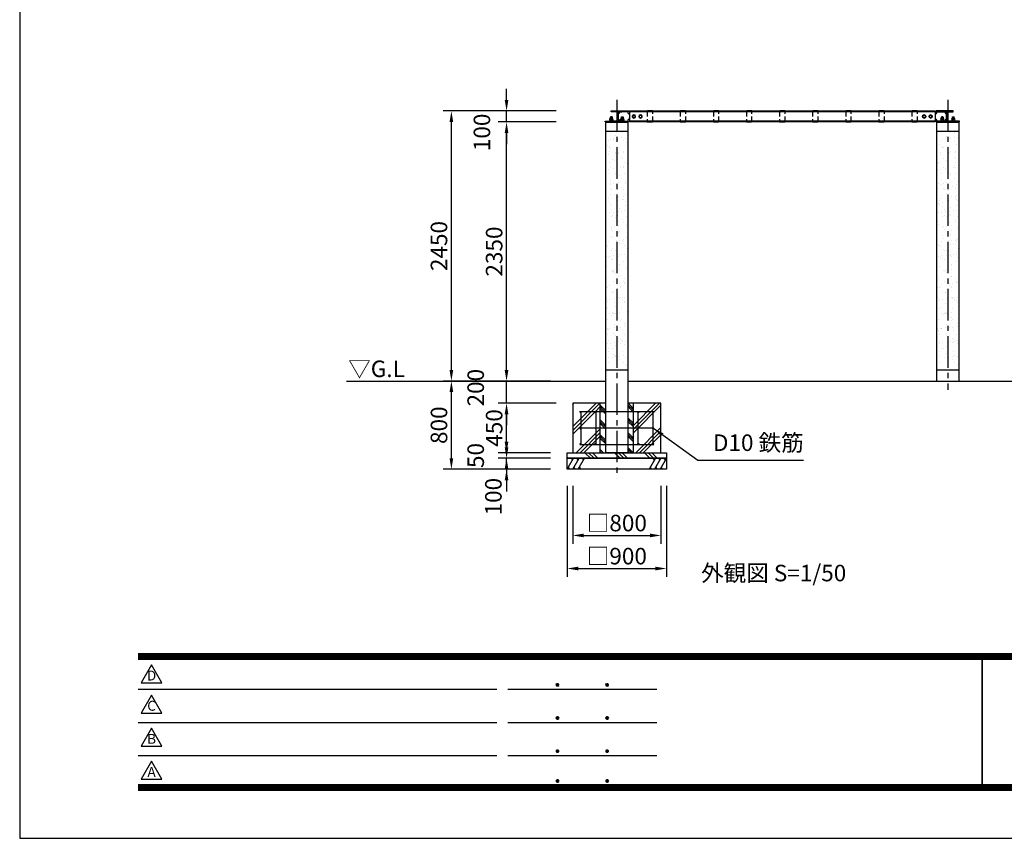
# Model space of a CAD drawing. Extents: x 0 to 21000, y 0 to 14850.
# Drawn here: x 0 to 8926, y 0 to 7425 of the extents above; entities that cross this region are included whole.
import ezdxf
from ezdxf.enums import TextEntityAlignment as Align

# ---------------------------------------------------------------- set-up
doc = ezdxf.new("R2010")
doc.units = 0
doc.header["$LTSCALE"] = 15
doc.linetypes.add('CENTER2', pattern=[28.575, 19.05, -3.175, 3.175, -3.175])
doc.linetypes.add('HIDDEN2', pattern=[4.7625, 3.175, -1.5875])
doc.layers.get('0').update_dxf_attribs({"linetype": 'CONTINUOUS'})
doc.layers.get('DEFPOINTS').update_dxf_attribs({"linetype": 'CONTINUOUS'})
for name, color, linetype in [('P001', 131, 'CONTINUOUS'), ('P004', 41, 'CONTINUOUS'), ('P019', 71, 'CONTINUOUS'), ('P020', 121, 'CONTINUOUS'), ('P901', 135, 'CONTINUOUS'), ('P904', 45, 'CONTINUOUS'), ('P918', 25, 'CONTINUOUS'), ('P919', 75, 'CONTINUOUS'), ('P_1CENTER', 2, 'CONTINUOUS'), ('P_2DIM', 6, 'CONTINUOUS'), ('P_3TEXT', 60, 'CONTINUOUS'), ('P_5DRAWFRAME', 104, 'CONTINUOUS'), ('P_7THICK', 7, 'CONTINUOUS')]:
    doc.layers.add(name, color=color, linetype=linetype)
doc.styles.add('BIGFONT', font='simplex.shx', dxfattribs={"bigfont": 'bigfont.shx'})
doc.dimstyles.new('DIMBIGFONT$0', dxfattribs={"dimscale": 50, "dimtxt": 3, "dimasz": 2, "dimexe": 1.5, "dimexo": 3, "dimgap": 0.75, "dimtad": 1, "dimdec": 1, "dimdsep": 46, "dimtxsty": 'BIGFONT', "dimsah": 1, "dimcen": 0, "dimclrt": 230, "dimadec": 1, "dimazin": 2, "dimtfac": 0.6, "dimtdec": 1, "dimtofl": 0, "dimtmove": 2, "dimatfit": 3, "dimfxl": 0, "dimtvp": 1, "dimtolj": 1, "dimarcsym": 0})
doc.dimstyles.new('DIMBIGFONT$7', dxfattribs={"dimscale": 50, "dimtxt": 3, "dimasz": 2, "dimexe": 1.5, "dimexo": 3, "dimgap": 0.75, "dimtad": 1, "dimdec": 1, "dimdsep": 46, "dimtxsty": 'BIGFONT', "dimsah": 1, "dimcen": 0, "dimclrt": 230, "dimadec": 1, "dimazin": 2, "dimtfac": 0.6, "dimtdec": 1, "dimtofl": 0, "dimtmove": 0, "dimatfit": 3, "dimfxl": 0, "dimtvp": 1, "dimtolj": 1, "dimarcsym": 0})
pattern_1 = [(37.5, (-21000, -26730), (-3.20006, 97.88265), [0, -77.216, 0, -86.36, 0, -82.55]), (7.5, (-21000, -26730), (89.90466, 143.36502), [0, -41.656, 0, -69.596, 0, -26.67]), (327.5, (-21062.48, -26730), (158.19847, 0.28744), [0, -25.4, 0, -91.44, 0, -119.38]), (317.5, (-21062.48, -26730), (152.7113, 44.58586), [0, -12.7, 0, -59.944, 0, -68.58])]

# ---------------------------------------------------------------- blocks, each defined once
blk = doc.blocks.new('DFP3')
at = {"color": 0}
for p, q in [((21.5, 33.5), (408, 33.5)), ((21.5, 33.45), (408, 33.45)), ((21.5, 33.4), (408, 33.4)), ((21.5, 33.35), (408, 33.35)), ((21.5, 33.3), (408, 33.3)), ((21.5, 33.25), (408, 33.25)), ((21.5, 33.2), (408, 33.2)), ((21.5, 33.15), (408, 33.15)), ((21.5, 33.1), (408, 33.1)), ((21.5, 33.05), (408, 33.05)), ((21.5, 33), (408, 33)), ((21.5, 32.95), (408, 32.95)), ((21.5, 32.9), (408, 32.9)), ((21.5, 32.85), (408, 32.85)), ((21.5, 32.8), (408, 32.8)), ((21.5, 32.75), (408, 32.75)), ((21.5, 32.7), (408, 32.7)), ((21.5, 32.65), (408, 32.65)), ((21.5, 32.6), (408, 32.6)), ((21.5, 32.55), (408, 32.55)), ((21.5, 32.5), (408, 32.5)), ((174.47, 33), (174.47, 9)), ((174.53, 33), (174.53, 9)), ((21.5, 27.03), (86.5, 27.03)), ((88.5, 27.03), (115.5, 27.03)), ((97.25, 27.82), (97.5, 28.07)), ((97.25, 27.82), (97.5, 27.57)), ((97.26, 27.76), (97.56, 28.07)), ((97.26, 27.89), (97.56, 27.58)), ((97.27, 27.91), (97.41, 28.06)), ((97.27, 27.74), (97.41, 27.59)), ((97.28, 27.71), (97.61, 28.05)), ((97.28, 27.94), (97.61, 27.6)), ((97.31, 27.67), (97.66, 28.02)), ((97.31, 27.98), (97.66, 27.63)), ((97.34, 28.02), (97.69, 27.67)), ((97.34, 27.63), (97.69, 27.98)), ((97.38, 28.05), (97.72, 27.71)), ((97.38, 27.6), (97.72, 27.94)), ((97.43, 28.07), (97.74, 27.76)), ((97.43, 27.58), (97.74, 27.89)), ((97.5, 28.07), (97.75, 27.82)), ((97.5, 27.57), (97.75, 27.83)), ((97.58, 28.06), (97.74, 27.9)), ((97.58, 27.59), (97.74, 27.75)), ((106.25, 27.82), (106.5, 28.07)), ((106.25, 27.82), (106.5, 27.57)), ((106.26, 27.76), (106.56, 28.07)), ((106.26, 27.89), (106.56, 27.58)), ((106.27, 27.91), (106.41, 28.06)), ((106.27, 27.74), (106.41, 27.59)), ((106.28, 27.71), (106.61, 28.05)), ((106.28, 27.94), (106.61, 27.6)), ((106.31, 27.67), (106.66, 28.02)), ((106.31, 27.98), (106.66, 27.63)), ((106.34, 28.02), (106.69, 27.67)), ((106.34, 27.63), (106.69, 27.98)), ((106.38, 28.05), (106.72, 27.71)), ((106.38, 27.6), (106.72, 27.94)), ((106.43, 28.07), (106.74, 27.76)), ((106.43, 27.58), (106.74, 27.89)), ((106.5, 28.07), (106.75, 27.82)), ((106.5, 27.57), (106.75, 27.83)), ((106.58, 28.06), (106.74, 27.9)), ((106.58, 27.59), (106.74, 27.75)), ((97.25, 21.82), (97.5, 22.07)), ((97.25, 21.82), (97.5, 21.57)), ((97.26, 21.76), (97.56, 22.07)), ((97.26, 21.89), (97.56, 21.58)), ((97.27, 21.91), (97.41, 22.06)), ((97.27, 21.74), (97.41, 21.59)), ((97.28, 21.71), (97.61, 22.05)), ((97.28, 21.94), (97.61, 21.6)), ((97.31, 21.67), (97.66, 22.02)), ((97.31, 21.98), (97.66, 21.63)), ((97.34, 22.02), (97.69, 21.67)), ((97.34, 21.63), (97.69, 21.98)), ((97.38, 22.05), (97.72, 21.71)), ((97.38, 21.6), (97.72, 21.94)), ((97.43, 22.07), (97.74, 21.76)), ((97.43, 21.58), (97.74, 21.89)), ((97.5, 22.07), (97.75, 21.82)), ((97.5, 21.57), (97.75, 21.83)), ((97.58, 22.06), (97.74, 21.9)), ((97.58, 21.59), (97.74, 21.75)), ((106.25, 21.82), (106.5, 22.07)), ((106.25, 21.82), (106.5, 21.57)), ((106.26, 21.76), (106.56, 22.07)), ((106.26, 21.89), (106.56, 21.58)), ((106.27, 21.91), (106.41, 22.06)), ((106.27, 21.74), (106.41, 21.59)), ((106.28, 21.71), (106.61, 22.05)), ((106.28, 21.94), (106.61, 21.6)), ((106.31, 21.67), (106.66, 22.02)), ((106.31, 21.98), (106.66, 21.63)), ((106.34, 22.02), (106.69, 21.67)), ((106.34, 21.63), (106.69, 21.98)), ((106.38, 22.05), (106.72, 21.71)), ((106.38, 21.6), (106.72, 21.94)), ((106.43, 22.07), (106.74, 21.76)), ((106.43, 21.58), (106.74, 21.89)), ((106.5, 22.07), (106.75, 21.82)), ((106.5, 21.57), (106.75, 21.83)), ((106.58, 22.06), (106.74, 21.9)), ((106.58, 21.59), (106.74, 21.75)), ((21.5, 21.03), (86.5, 21.03)), ((88.5, 21.03), (115.5, 21.03)), ((97.25, 15.82), (97.5, 16.07)), ((97.5, 16.07), (97.75, 15.82)), ((106.25, 15.82), (106.5, 16.07)), ((106.5, 16.07), (106.75, 15.82)), ((21.5, 15.03), (86.5, 15.03)), ((88.5, 15.03), (115.5, 15.03)), ((97.25, 15.82), (97.5, 15.57)), ((97.26, 15.76), (97.56, 16.07)), ((97.26, 15.89), (97.56, 15.58)), ((97.27, 15.91), (97.41, 16.06)), ((97.27, 15.74), (97.41, 15.59)), ((97.28, 15.71), (97.61, 16.05)), ((97.28, 15.94), (97.61, 15.6)), ((97.31, 15.67), (97.66, 16.02)), ((97.31, 15.98), (97.66, 15.63)), ((97.34, 16.02), (97.69, 15.67)), ((97.34, 15.63), (97.69, 15.98)), ((97.38, 16.05), (97.72, 15.71)), ((97.38, 15.6), (97.72, 15.94)), ((97.43, 16.07), (97.74, 15.76)), ((97.43, 15.58), (97.74, 15.89)), ((97.5, 15.57), (97.75, 15.83)), ((97.58, 16.06), (97.74, 15.9)), ((97.58, 15.59), (97.74, 15.75)), ((106.25, 15.82), (106.5, 15.57)), ((106.26, 15.76), (106.56, 16.07)), ((106.26, 15.89), (106.56, 15.58)), ((106.27, 15.91), (106.41, 16.06)), ((106.27, 15.74), (106.41, 15.59)), ((106.28, 15.71), (106.61, 16.05)), ((106.28, 15.94), (106.61, 15.6)), ((106.31, 15.67), (106.66, 16.02)), ((106.31, 15.98), (106.66, 15.63)), ((106.34, 16.02), (106.69, 15.67)), ((106.34, 15.63), (106.69, 15.98)), ((106.38, 16.05), (106.72, 15.71)), ((106.38, 15.6), (106.72, 15.94)), ((106.43, 16.07), (106.74, 15.76)), ((106.43, 15.58), (106.74, 15.89)), ((106.5, 15.57), (106.75, 15.83)), ((106.58, 16.06), (106.74, 15.9)), ((106.58, 15.59), (106.74, 15.75)), ((21.5, 9.75), (408, 9.75)), ((21.5, 9.7), (408, 9.7)), ((21.5, 9.65), (408, 9.65)), ((21.5, 9.6), (408, 9.6)), ((21.5, 9.55), (408, 9.55)), ((21.5, 9.5), (408, 9.5)), ((21.5, 9.45), (408, 9.45)), ((21.5, 9.4), (408, 9.4)), ((21.5, 9.35), (408, 9.35)), ((21.5, 9.3), (408, 9.3)), ((21.5, 9.25), (408, 9.25)), ((21.5, 9.2), (408, 9.2)), ((21.5, 9.15), (408, 9.15)), ((21.5, 9.1), (408, 9.1)), ((21.5, 9.05), (408, 9.05)), ((21.5, 9), (408, 9)), ((21.5, 8.95), (408, 8.95)), ((97.25, 10.4), (97.5, 10.65)), ((97.25, 10.4), (97.5, 10.15)), ((97.26, 10.34), (97.56, 10.64)), ((97.26, 10.46), (97.56, 10.16)), ((97.27, 10.49), (97.41, 10.63)), ((97.27, 10.31), (97.41, 10.17)), ((97.28, 10.29), (97.61, 10.62)), ((97.28, 10.51), (97.61, 10.18)), ((97.31, 10.24), (97.66, 10.59)), ((97.31, 10.56), (97.66, 10.21)), ((97.34, 10.59), (97.69, 10.24)), ((97.34, 10.21), (97.69, 10.56)), ((97.38, 10.62), (97.72, 10.28)), ((97.38, 10.18), (97.72, 10.52)), ((97.43, 10.64), (97.74, 10.33)), ((97.43, 10.16), (97.74, 10.47)), ((97.5, 10.65), (97.75, 10.4)), ((97.5, 10.15), (97.75, 10.4)), ((97.58, 10.64), (97.74, 10.48)), ((97.58, 10.16), (97.74, 10.32)), ((106.25, 10.4), (106.5, 10.65)), ((106.25, 10.4), (106.5, 10.15)), ((106.26, 10.34), (106.56, 10.64)), ((106.26, 10.46), (106.56, 10.16)), ((106.27, 10.49), (106.41, 10.63)), ((106.27, 10.31), (106.41, 10.17)), ((106.28, 10.29), (106.61, 10.62)), ((106.28, 10.51), (106.61, 10.18)), ((106.31, 10.24), (106.66, 10.59)), ((106.31, 10.56), (106.66, 10.21)), ((106.34, 10.59), (106.69, 10.24)), ((106.34, 10.21), (106.69, 10.56)), ((106.38, 10.62), (106.72, 10.28)), ((106.38, 10.18), (106.72, 10.52)), ((106.43, 10.64), (106.74, 10.33)), ((106.43, 10.16), (106.74, 10.47)), ((106.5, 10.65), (106.75, 10.4)), ((106.5, 10.15), (106.75, 10.4)), ((106.58, 10.64), (106.74, 10.48)), ((106.58, 10.16), (106.74, 10.32)), ((21.5, 8.9), (408, 8.9)), ((21.5, 8.85), (408, 8.85)), ((21.5, 8.8), (408, 8.8)), ((21.5, 8.75), (408, 8.75))]:
    blk.add_line(p, q, dxfattribs=at)
for points in [[(23.91, 31.45), (22.04, 28.21), (25.79, 28.21)], [(23.91, 25.97), (22.04, 22.73), (25.79, 22.73)], [(23.91, 19.97), (22.04, 16.73), (25.79, 16.73)], [(23.91, 13.97), (22.04, 10.73), (25.79, 10.73)]]:
    blk.add_lwpolyline(points, close=True)
at = {"layer": 'DEFPOINTS', "color": 0}
for p, q in [((0, 297), (0, 0)), ((0, 0), (420, 0))]:
    blk.add_line(p, q, dxfattribs=at)
at = {"style": 'BIGFONT'}
for s, p in [('D', (23.91, 29.29)), ('C', (23.91, 23.81)), ('B', (23.91, 17.81)), ('A', (23.91, 11.81))]:
    blk.add_text(s, height=1.8, dxfattribs=at).set_placement(p, align=Align.MIDDLE)
at = {"color": 83, "style": 'BIGFONT'}
for tag, height, p in [('PROJECT1', 4, (283.38, 25.6)), ('DATE', 3, (344.68, 25.84)), ('SCALE', 3, (379.68, 25.84)), ('PROJECT2', 4, (284.2, 17.84)), ('PROJECT3', 4, (284.2, 10.57)), ('DWGNO', 3, (358.68, 10.57))]:
    blk.add_attdef(tag, text='', height=height, dxfattribs=at).set_placement(p, align=Align.BOTTOM_CENTER)
at = {"color": 83, "ltscale": 0.5, "style": 'BIGFONT', "flags": 8}
for tag, p in [('REV04', (26.47, 27.61)), ('REV03', (26.47, 21.7)), ('REV02', (26.47, 15.58)), ('REV01', (26.47, 10.33))]:
    blk.add_attdef(tag, text='', height=2, dxfattribs=at).set_placement(p, align=Align.BOTTOM_LEFT)
for tag, p in [('REVD4', (80.98, 27.61)), ('R4D', (92.67, 27.61)), ('R4C', (101.8, 27.61)), ('R4A', (110.92, 27.61)), ('REVD3', (80.98, 21.7)), ('R3D', (92.67, 21.7)), ('R3C', (101.8, 21.7)), ('R3A', (110.92, 21.7)), ('REVD2', (80.98, 15.58)), ('R2D', (92.67, 15.58)), ('R2C', (101.8, 15.58)), ('R2A', (110.92, 15.58)), ('REVD1', (80.98, 10.33)), ('R1D', (92.67, 10.33)), ('R1C', (101.8, 10.33)), ('R1A', (110.92, 10.33))]:
    blk.add_attdef(tag, text='', height=2, dxfattribs=at).set_placement(p, align=Align.BOTTOM_CENTER)
blk = doc.blocks.new('*D13')
at = {"layer": 'DEFPOINTS', "color": 0}
for p in [(4413.6, 6497), (5013.6, 6497), (4913.6, 4147)]:
    blk.add_point(p, dxfattribs=at)
at = {"layer": 'P_2DIM', "color": 0, "lineweight": -2}
for p, q in [((4863.6, 6497), (4338.6, 6497)), ((4413.6, 4247), (4413.6, 6397)), ((4763.6, 4147), (4338.6, 4147))]:
    blk.add_line(p, q, dxfattribs=at)
at = {"layer": 'P_2DIM', "color": 0}
for points in [[(4396.9, 6397), (4430.3, 6397), (4413.6, 6497)], [(4396.9, 4247), (4430.3, 4247), (4413.6, 4147)]]:
    blk.add_solid(points, dxfattribs=at)
at = {"layer": 'P_2DIM', "color": 230, "insert": (4301.1, 5322), "char_height": 150, "attachment_point": 5, "rotation": 90, "style": 'BIGFONT'}
blk.add_mtext('\\A1;2350', dxfattribs=at)
blk = doc.blocks.new('*D14')
at = {"layer": 'DEFPOINTS', "color": 0}
for p in [(3913.6, 6597), (5013.6, 6597), (4913.6, 4147)]:
    blk.add_point(p, dxfattribs=at)
at = {"layer": 'P_2DIM', "color": 0, "lineweight": -2}
for p, q in [((4863.6, 6597), (3838.6, 6597)), ((3913.6, 4247), (3913.6, 6497)), ((4763.6, 4147), (3838.6, 4147))]:
    blk.add_line(p, q, dxfattribs=at)
at = {"layer": 'P_2DIM', "color": 0}
for points in [[(3896.9, 6497), (3930.3, 6497), (3913.6, 6597)], [(3896.9, 4247), (3930.3, 4247), (3913.6, 4147)]]:
    blk.add_solid(points, dxfattribs=at)
at = {"layer": 'P_2DIM', "color": 230, "insert": (3801.1, 5372), "char_height": 150, "attachment_point": 5, "rotation": 90, "style": 'BIGFONT'}
blk.add_mtext('\\A1;2450', dxfattribs=at)
blk = doc.blocks.new('*D9')
at = {"layer": 'DEFPOINTS', "color": 0}
for p in [(4413.6, 3497), (4963.6, 3497), (4963.6, 3447)]:
    blk.add_point(p, dxfattribs=at)
at = {"layer": 'P_2DIM', "color": 0, "lineweight": -2}
for p, q in [((4413.6, 3597), (4413.6, 3697)), ((4813.6, 3497), (4338.6, 3497)), ((4813.6, 3447), (4338.6, 3447)), ((4413.6, 3347), (4413.6, 3247))]:
    blk.add_line(p, q, dxfattribs=at)
at = {"layer": 'P_2DIM', "color": 0}
for points in [[(4396.9, 3597), (4430.3, 3597), (4413.6, 3497)], [(4396.9, 3347), (4430.3, 3347), (4413.6, 3447)]]:
    blk.add_solid(points, dxfattribs=at)
at = {"layer": 'P_2DIM', "color": 230, "insert": (4133.9, 3472), "char_height": 150, "attachment_point": 5, "rotation": 90, "style": 'BIGFONT'}
blk.add_mtext('\\A1;50', dxfattribs=at)
blk = doc.blocks.new('*D10')
at = {"layer": 'DEFPOINTS', "color": 0}
for p in [(4413.6, 3947), (5013.6, 3947), (4963.6, 3497)]:
    blk.add_point(p, dxfattribs=at)
at = {"layer": 'P_2DIM', "color": 0, "lineweight": -2}
for p, q in [((4863.6, 3947), (4338.6, 3947)), ((4413.6, 3597), (4413.6, 3847)), ((4813.6, 3497), (4338.6, 3497))]:
    blk.add_line(p, q, dxfattribs=at)
at = {"layer": 'P_2DIM', "color": 0}
for points in [[(4396.9, 3847), (4430.3, 3847), (4413.6, 3947)], [(4396.9, 3597), (4430.3, 3597), (4413.6, 3497)]]:
    blk.add_solid(points, dxfattribs=at)
at = {"layer": 'P_2DIM', "color": 230, "insert": (4301.1, 3722), "char_height": 150, "attachment_point": 5, "rotation": 90, "style": 'BIGFONT'}
blk.add_mtext('\\A1;450', dxfattribs=at)
blk = doc.blocks.new('*D8')
at = {"layer": 'DEFPOINTS', "color": 0}
for p in [(4413.6, 3447), (4963.6, 3447), (4963.6, 3347)]:
    blk.add_point(p, dxfattribs=at)
at = {"layer": 'P_2DIM', "color": 0, "lineweight": -2}
for p, q in [((4413.6, 3547), (4413.6, 3647)), ((4813.6, 3447), (4338.6, 3447)), ((4413.6, 3347), (4413.6, 3447)), ((4813.6, 3347), (4338.6, 3347)), ((4413.6, 3247), (4413.6, 3147))]:
    blk.add_line(p, q, dxfattribs=at)
at = {"layer": 'P_2DIM', "color": 0}
for points in [[(4396.9, 3547), (4430.3, 3547), (4413.6, 3447)], [(4396.9, 3247), (4430.3, 3247), (4413.6, 3347)]]:
    blk.add_solid(points, dxfattribs=at)
at = {"layer": 'P_2DIM', "color": 230, "insert": (4294.4, 3098.8), "char_height": 150, "attachment_point": 5, "rotation": 90, "style": 'BIGFONT'}
blk.add_mtext('\\A1;100', dxfattribs=at)
blk = doc.blocks.new('*D11')
at = {"layer": 'DEFPOINTS', "color": 0}
for p in [(4413.6, 4147), (4963.6, 4147), (5013.6, 3947)]:
    blk.add_point(p, dxfattribs=at)
at = {"layer": 'P_2DIM', "color": 0, "lineweight": -2}
for p, q in [((4413.6, 4247), (4413.6, 4347)), ((4813.6, 4147), (4338.6, 4147)), ((4413.6, 3947), (4413.6, 4147)), ((4863.6, 3947), (4338.6, 3947)), ((4413.6, 3847), (4413.6, 3747))]:
    blk.add_line(p, q, dxfattribs=at)
at = {"layer": 'P_2DIM', "color": 0}
for points in [[(4396.9, 4247), (4430.3, 4247), (4413.6, 4147)], [(4396.9, 3847), (4430.3, 3847), (4413.6, 3947)]]:
    blk.add_solid(points, dxfattribs=at)
at = {"layer": 'P_2DIM', "color": 230, "insert": (4133.9, 4087.5), "char_height": 150, "attachment_point": 5, "rotation": 90, "style": 'BIGFONT'}
blk.add_mtext('\\A1;200', dxfattribs=at)
blk = doc.blocks.new('*D12')
at = {"layer": 'DEFPOINTS', "color": 0}
for p in [(3913.6, 4147), (4913.6, 4147), (4963.6, 3347)]:
    blk.add_point(p, dxfattribs=at)
at = {"layer": 'P_2DIM', "color": 0, "lineweight": -2}
for p, q in [((4763.6, 4147), (3838.6, 4147)), ((3913.6, 3447), (3913.6, 4047)), ((4813.6, 3347), (3838.6, 3347))]:
    blk.add_line(p, q, dxfattribs=at)
at = {"layer": 'P_2DIM', "color": 0}
for points in [[(3896.9, 4047), (3930.3, 4047), (3913.6, 4147)], [(3896.9, 3447), (3930.3, 3447), (3913.6, 3347)]]:
    blk.add_solid(points, dxfattribs=at)
at = {"layer": 'P_2DIM', "color": 230, "insert": (3801.1, 3747), "char_height": 150, "attachment_point": 5, "rotation": 90, "style": 'BIGFONT'}
blk.add_mtext('\\A1;800', dxfattribs=at)
blk = doc.blocks.new('*D6')
at = {"layer": 'DEFPOINTS', "color": 0}
for p in [(5013.6, 3347), (5813.6, 3347), (5813.6, 2747)]:
    blk.add_point(p, dxfattribs=at)
at = {"layer": 'P_2DIM', "color": 0, "lineweight": -2}
for p, q in [((5013.6, 3197), (5013.6, 2672)), ((5813.6, 3197), (5813.6, 2672)), ((5113.6, 2747), (5713.6, 2747))]:
    blk.add_line(p, q, dxfattribs=at)
at = {"layer": 'P_2DIM', "color": 0}
for points in [[(5113.6, 2763.7), (5113.6, 2730.4), (5013.6, 2747)], [(5713.6, 2763.7), (5713.6, 2730.4), (5813.6, 2747)]]:
    blk.add_solid(points, dxfattribs=at)
at = {"layer": 'P_2DIM', "color": 230, "insert": (5413.6, 2859.5), "char_height": 150, "attachment_point": 5, "style": 'BIGFONT'}
blk.add_mtext('\\A1;□800', dxfattribs=at)
blk = doc.blocks.new('*D7')
at = {"layer": 'DEFPOINTS', "color": 0}
for p in [(4963.6, 3347), (5863.6, 3347), (5863.6, 2447)]:
    blk.add_point(p, dxfattribs=at)
at = {"layer": 'P_2DIM', "color": 0, "lineweight": -2}
for p, q in [((4963.6, 3197), (4963.6, 2372)), ((5863.6, 3197), (5863.6, 2372)), ((5063.6, 2447), (5763.6, 2447))]:
    blk.add_line(p, q, dxfattribs=at)
at = {"layer": 'P_2DIM', "color": 0}
for points in [[(5063.6, 2463.7), (5063.6, 2430.4), (4963.6, 2447)], [(5763.6, 2463.7), (5763.6, 2430.4), (5863.6, 2447)]]:
    blk.add_solid(points, dxfattribs=at)
at = {"layer": 'P_2DIM', "color": 230, "insert": (5413.6, 2559.5), "char_height": 150, "attachment_point": 5, "style": 'BIGFONT'}
blk.add_mtext('\\A1;□900', dxfattribs=at)
blk = doc.blocks.new('*D24')
at = {"layer": 'DEFPOINTS', "color": 0}
for p in [(4413.6, 6597), (5013.6, 6597), (5013.6, 6497)]:
    blk.add_point(p, dxfattribs=at)
at = {"layer": 'P_2DIM', "color": 0, "lineweight": -2}
for p, q in [((4413.6, 6697), (4413.6, 6797)), ((4863.6, 6597), (4338.6, 6597)), ((4413.6, 6497), (4413.6, 6597)), ((4863.6, 6497), (4338.6, 6497)), ((4413.6, 6397), (4413.6, 6297))]:
    blk.add_line(p, q, dxfattribs=at)
at = {"layer": 'P_2DIM', "color": 0}
for points in [[(4396.9, 6697), (4430.3, 6697), (4413.6, 6597)], [(4396.9, 6397), (4430.3, 6397), (4413.6, 6497)]]:
    blk.add_solid(points, dxfattribs=at)
at = {"layer": 'P_2DIM', "color": 230, "insert": (4190.5, 6402.8), "char_height": 150, "attachment_point": 5, "rotation": 90, "style": 'BIGFONT'}
blk.add_mtext('\\A1;100', dxfattribs=at)
blk = doc.blocks.new('ACADutil3021013-5289')
at = {"layer": 'P020'}
blk.add_lwpolyline([(-12, 6.9), (-12, -6.9), (0, -13.9), (12, -6.9), (12, 6.9), (0, 13.9)], close=True, dxfattribs=at)
for radius in [15, 12]:
    blk.add_circle((0, 0), radius, dxfattribs=at)
blk = doc.blocks.new('A$C4E037698')
at = {"layer": 'P904', "linetype": 'HIDDEN2'}
for p, q in [((0, 98.1), (0, 1.9)), ((47, 100), (3, 100)), ((50, 1.9), (50, 98.1)), ((3, 0), (47, 0))]:
    blk.add_line(p, q, dxfattribs=at)
at = {"layer": 'P904', "linetype": 'HIDDEN2', "extrusion": (0, 0, -1)}
for centre, major_axis in [((3, 98.1), (-3, 0)), ((47, 1.9), (3, 0))]:
    blk.add_ellipse(centre, major_axis=major_axis, ratio=0.642788, start_param=6.283185, end_param=7.853982, dxfattribs=at)
at = {"layer": 'P904', "linetype": 'HIDDEN2'}
for centre, major_axis in [((47, 98.1), (3, 0)), ((3, 1.9), (-3, 0))]:
    blk.add_ellipse(centre, major_axis=major_axis, ratio=0.642788, start_param=6.283185, end_param=7.853982, dxfattribs=at)
blk = doc.blocks.new('ACADutil5271543-5291')
at = {"layer": 'P020'}
for p, q in [((-13.9, 1.3), (-13.9, 8.7)), ((10.4, 10), (-10.4, 10)), ((10.4, 0), (-10.4, 0)), ((-6.9, 1.3), (-6.9, 8.7)), ((6.9, 1.3), (6.9, 8.7)), ((13.9, 1.3), (13.9, 8.7))]:
    blk.add_line(p, q, dxfattribs=at)
for centre, radius, start, end in [((-10.4, 4.7), 5.33, 49.44104, 130.55896), ((-10.4, 5.3), 5.33, 229.44104, 310.55896), ((0, -9.4), 19.4, 69.06503, 110.93497), ((0, 19.4), 19.4, 249.06503, 290.93497), ((10.4, 4.7), 5.33, 49.44104, 130.55896), ((10.4, 5.3), 5.33, 229.44104, 310.55896)]:
    blk.add_arc(centre, radius, start, end, dxfattribs=at)
blk = doc.blocks.new('A$C6FA7659A')
at = {"layer": 'P020'}
for p, q in [((24.2, 13), (3.5, 13)), ((6.9, 0), (6.9, 11.7)), ((20.8, 0), (20.8, 11.7))]:
    blk.add_line(p, q, dxfattribs=at)
blk.add_lwpolyline([(27.7, 11.7), (27.7, 0), (0, 0), (0, 11.7)], dxfattribs=at)
for centre, radius, start, end in [((3.5, 7.7), 5.33, 49.44104, 130.55896), ((13.9, -6.4), 19.4, 69.06503, 110.93497), ((24.2, 7.7), 5.33, 49.44104, 130.55896)]:
    blk.add_arc(centre, radius, start, end, dxfattribs=at)
blk = doc.blocks.new('A$C35E14915')
at = {"layer": 'P020'}
blk.add_lwpolyline([(0, 0), (32, 0), (32, 2.5), (0, 2.5)], close=True, dxfattribs=at)
at = {"layer": 'P001'}
blk.add_blockref('A$C6FA7659A', (2.1, 2.5), dxfattribs=at)
at = {"layer": 'P020'}
blk.add_blockref('ACADutil5271543-5291', (16, 15.5), dxfattribs=at)
blk = doc.blocks.new('A$C61849B2F')
at = {"layer": 'P001'}
for p, q in [((108, 91), (108, 9)), ((113.6, 91), (149.5, 91)), ((117, 9), (117, 91)), ((205, 91), (205, 85)), ((205, 91), (205, 85)), ((220, 100), (2990, 100)), ((220, 100), (220, 0)), ((2990, 92), (220, 92)), ((2990, 100), (2990, 0)), ((3005, 91), (3005, 85)), ((3005, 91), (3005, 85)), ((3096.4, 91), (3060.5, 91)), ((3093, 9), (3093, 91)), ((3102, 91), (3102, 9)), ((0, 9), (60.5, 9)), ((0, 0), (0, 9)), ((210, 0), (0, 0)), ((10, 0), (200, 0)), ((48.6, 46), (47, 44.4)), ((47, 34.5), (47, 44.4)), ((61.4, 46), (48.6, 46)), ((149.5, 9), (60.5, 9)), ((60.5, 9), (210, 9)), ((63, 44.4), (61.4, 46)), ((63, 44.4), (63, 34.5)), ((117, 76), (117, 24)), ((147, 44.4), (148.6, 46)), ((147, 44.4), (147, 34.5)), ((148.6, 46), (161.4, 46)), ((161.4, 46), (163, 44.4)), ((163, 34.5), (163, 44.4)), ((205, 15), (205, 9)), ((205, 15), (205, 9)), ((210, 9), (210, 0)), ((215, 75), (220, 75)), ((215, 75), (220, 75)), ((220, 25), (215, 25)), ((220, 25), (215, 25)), ((2990, 8), (220, 8)), ((2990, 0), (220, 0)), ((2995, 75), (2990, 75)), ((2995, 75), (2990, 75)), ((2990, 25), (2995, 25)), ((2990, 25), (2995, 25)), ((3149.6, 9), (3000, 9)), ((3000, 9), (3000, 0)), ((3000, 0), (3210, 0)), ((3005, 15), (3005, 9)), ((3005, 15), (3005, 9)), ((3200, 0), (3010, 0)), ((3048.6, 46), (3047, 44.4)), ((3047, 34.5), (3047, 44.4)), ((3061.4, 46), (3048.6, 46)), ((3060.5, 9), (3149.6, 9)), ((3063, 44.4), (3061.4, 46)), ((3063, 44.4), (3063, 34.5)), ((3093, 76), (3093, 24)), ((3147, 44.4), (3148.6, 46)), ((3147, 44.4), (3147, 34.5)), ((3148.6, 46), (3161.4, 46)), ((3210, 9), (3149.6, 9)), ((3161.4, 46), (3163, 44.4)), ((3163, 34.5), (3163, 44.4)), ((3210, 0), (3210, 9))]:
    blk.add_line(p, q, dxfattribs=at)
for points in [[(60.5, 91), (55, 91), (55, 100), (210, 100), (210, 91), (60.5, 91)], [(3149.6, 91), (3155, 91), (3155, 100), (3000, 100), (3000, 91), (3149.6, 91)]]:
    blk.add_lwpolyline(points, dxfattribs=at)
for centre, radius, start, end in [((117, 91), 15, 270, 0), ((3093, 91), 15, 180, 270), ((117, 9), 15, 0, 90), ((215, 85), 10, 180, 270), ((215, 85), 10, 180, 270), ((215, 15), 10, 90, 180), ((215, 15), 10, 90, 180), ((2995, 85), 10, 270, 0), ((2995, 85), 10, 270, 0), ((2995, 15), 10, 0, 90), ((2995, 15), 10, 0, 90), ((3093, 9), 15, 90, 180)]:
    blk.add_arc(centre, radius, start, end, dxfattribs=at)
at = {"layer": 'P020'}
for points in [[(39, 9), (71, 9), (71, 11.5), (39, 11.5)], [(3171, 9), (3139, 9), (3139, 11.5), (3171, 11.5)]]:
    blk.add_lwpolyline(points, close=True, dxfattribs=at)
at = {"layer": 'P901'}
for p, q in [((63, 44.4), (47, 44.4)), ((48.6, 46), (48.6, 34.5)), ((61.4, 46), (61.4, 34.5)), ((147, 44.4), (163, 44.4)), ((148.6, 46), (148.6, 34.5)), ((161.4, 46), (161.4, 34.5)), ((3063, 44.4), (3047, 44.4)), ((3048.6, 46), (3048.6, 34.5)), ((3061.4, 46), (3061.4, 34.5)), ((3147, 44.4), (3163, 44.4)), ((3148.6, 46), (3148.6, 34.5)), ((3161.4, 46), (3161.4, 34.5))]:
    blk.add_line(p, q, dxfattribs=at)
at = {"layer": 'P001'}
blk.add_blockref('A$C6FA7659A', (41.1, 11.5), dxfattribs=at)
at = {"layer": 'P001', "xscale": -1}
blk.add_blockref('A$C6FA7659A', (3168.9, 11.5), dxfattribs=at)
at = {"layer": 'P020'}
for name, p in [('ACADutil5271543-5291', (55, 24.5)), ('A$C35E14915', (139, 9)), ('ACADutil3021013-5289', (2890, 50)), ('ACADutil3021013-5289', (2950, 50))]:
    blk.add_blockref(name, p, dxfattribs=at)
at = {"layer": 'P020', "xscale": -1}
for name, p in [('ACADutil3021013-5289', (260, 50)), ('ACADutil3021013-5289', (320, 50)), ('A$C35E14915', (3071, 9)), ('ACADutil5271543-5291', (3155, 24.5))]:
    blk.add_blockref(name, p, dxfattribs=at)
at = {"layer": 'P904'}
for p in [(380, 0), (680, 0), (980, 0), (1280, 0), (1580, 0), (1880, 0), (2180, 0), (2480, 0), (2780, 0)]:
    blk.add_blockref('A$C4E037698', p, dxfattribs=at)

msp = doc.modelspace()

# ---------------------------------------------------------------- hatches: boundary and pattern name
at = {"layer": 'P904'}
h = msp.add_hatch(dxfattribs=at)
h.set_pattern_fill('AR-SAND', color=256, scale=2, style=0)
h.set_pattern_definition(pattern_1)
h.paths.add_polyline_path([(5413.59, 6415.03), (5313.59, 6415.03), (5313.59, 4247.03), (5413.59, 4247.03)])
h.paths.add_polyline_path([(5413.59, 4247.03), (5513.59, 4247.03), (5513.59, 6415.03), (5413.59, 6415.03)])
h = msp.add_hatch(dxfattribs=at)
h.set_pattern_fill('AR-SAND', color=256, scale=2, style=0)
h.set_pattern_definition(pattern_1)
h.paths.add_polyline_path([(8413.59, 6415.03), (8313.59, 6415.03), (8313.59, 4247.03), (8413.59, 4247.03)])
h.paths.add_polyline_path([(8413.59, 4247.03), (8513.59, 4247.03), (8513.59, 6415.03), (8413.59, 6415.03)])
at = {"layer": 'P919'}
h = msp.add_hatch(dxfattribs=at)
h.set_pattern_fill('PLAST', color=256, scale=30, angle=45, style=0)
h.paths.add_polyline_path([(5263.59, 3947.03), (5013.59, 3947.03), (5013.59, 3497.03), (5263.59, 3497.03), (5263.59, 3572.03), (5083.59, 3572.03, -0.4142136), (5078.59, 3577.03, -1), (5088.59, 3577.03), (5088.59, 3717.03, -1), (5078.59, 3717.03, -0.4142136), (5083.59, 3722.03), (5088.59, 3722.03), (5088.59, 3867.03, -1), (5078.59, 3867.03, -0.4142136), (5083.59, 3872.03), (5263.59, 3872.03)])
h.paths.add_polyline_path([(5223.59, 3867.03, -1), (5213.59, 3867.03, -0.4142136), (5218.59, 3872.03), (5088.59, 3872.03), (5088.59, 3722.03), (5223.59, 3722.03)], flags=17)
h.paths.add_polyline_path([(5223.59, 3722.03), (5088.59, 3722.03), (5088.59, 3572.03), (5218.59, 3572.03, -0.4142136), (5213.59, 3577.03, -1), (5223.59, 3577.03)], flags=17)
h.paths.add_polyline_path([(5263.59, 3722.03), (5223.59, 3722.03), (5223.59, 3572.03), (5263.59, 3572.03)], flags=17)
h.paths.add_polyline_path([(5263.59, 3872.03), (5223.59, 3872.03), (5223.59, 3722.03), (5263.59, 3722.03)], flags=16)
h.paths.add_polyline_path([(5813.59, 3947.03), (5563.59, 3947.03), (5563.59, 3872.03), (5743.59, 3872.03, -0.4142136), (5748.59, 3867.03, -1), (5738.59, 3867.03), (5738.59, 3722.03), (5743.59, 3722.03, -0.4142136), (5748.59, 3717.03, -1), (5738.59, 3717.03), (5738.59, 3577.03, -1), (5748.59, 3577.03, -0.4142136), (5743.59, 3572.03), (5563.59, 3572.03), (5563.59, 3497.03), (5813.59, 3497.03)])
h.paths.add_polyline_path([(5603.59, 3872.03), (5563.59, 3872.03), (5563.59, 3722.03), (5603.59, 3722.03)], flags=17)
h.paths.add_polyline_path([(5603.59, 3722.03), (5563.59, 3722.03), (5563.59, 3572.03), (5603.59, 3572.03)], flags=16)
h.paths.add_polyline_path([(5738.59, 3722.03), (5603.59, 3722.03), (5603.59, 3577.03, -1), (5613.59, 3577.03, -0.4142136), (5608.59, 3572.03), (5738.59, 3572.03)], flags=16)
h.paths.add_polyline_path([(5738.59, 3872.03), (5608.59, 3872.03, -0.4142136), (5613.59, 3867.03, -1), (5603.59, 3867.03), (5603.59, 3722.03), (5738.59, 3722.03)], flags=17)
h = msp.add_hatch(dxfattribs=at)
h.set_pattern_fill('PLAST', color=256, scale=15, angle=315, style=0)
h.paths.add_polyline_path([(5313.59, 3947.03), (5263.59, 3947.03), (5263.59, 3872.03), (5313.59, 3872.03)])
h.paths.add_polyline_path([(5313.59, 3872.03), (5263.59, 3872.03), (5263.59, 3722.03), (5313.59, 3722.03)])
h.paths.add_polyline_path([(5313.59, 3722.03), (5263.59, 3722.03), (5263.59, 3572.03), (5313.59, 3572.03)])
h.paths.add_polyline_path([(5313.59, 3572.03), (5263.59, 3572.03), (5263.59, 3497.03), (5313.59, 3497.03)])
h.paths.add_polyline_path([(5563.59, 3572.03), (5513.59, 3572.03), (5513.59, 3497.03), (5563.59, 3497.03)])
h.paths.add_polyline_path([(5563.59, 3722.03), (5513.59, 3722.03), (5513.59, 3572.03), (5563.59, 3572.03)])
h.paths.add_polyline_path([(5563.59, 3872.03), (5513.59, 3872.03), (5513.59, 3722.03), (5563.59, 3722.03)])
h.paths.add_polyline_path([(5563.59, 3947.03), (5513.59, 3947.03), (5513.59, 3872.03), (5563.59, 3872.03)])
h = msp.add_hatch(dxfattribs=at)
h.set_pattern_fill('PLAST', color=256, scale=30, angle=315, style=0)
h.paths.add_polyline_path([(5413.59, 3497.03), (5313.59, 3497.03), (4963.59, 3497.03), (4963.59, 3447.03), (5413.59, 3447.03)])
h.paths.add_polyline_path([(5863.59, 3497.03), (5413.59, 3497.03), (5413.59, 3447.03), (5863.59, 3447.03)])

# ---------------------------------------------------------------- linework, layer by layer
at = {"layer": 'P001'}
for p, q in [((5318.59, 6495.03), (5318.59, 6497.03)), ((5318.59, 6495.03), (5508.59, 6495.03)), ((5508.59, 6495.03), (5508.59, 6497.03)), ((8318.59, 6495.03), (8318.59, 6497.03)), ((8318.59, 6495.03), (8508.59, 6495.03)), ((8508.59, 6495.03), (8508.59, 6497.03))]:
    msp.add_line(p, q, dxfattribs=at)
at = {"layer": 'P004'}
for p, q in [((5313.59, 6415.03), (5513.59, 6415.03)), ((8313.59, 6415.03), (8513.59, 6415.03)), ((5513.59, 4247.03), (5313.59, 4247.03)), ((8513.59, 4247.03), (8313.59, 4247.03))]:
    msp.add_line(p, q, dxfattribs=at)
msp.add_lwpolyline([(5513.59, 6495.03), (5513.59, 3497.03), (5313.59, 3497.03), (5313.59, 6495.03)], close=True, dxfattribs=at)
msp.add_lwpolyline([(8313.59, 4147.03), (8313.59, 6495.03), (8513.59, 6495.03), (8513.59, 4147.03)], dxfattribs=at)
at = {"layer": 'P019'}
for p, q in [((5013.59, 3947.03), (5013.59, 3497.03)), ((5313.59, 3947.03), (5013.59, 3947.03)), ((5263.59, 3497.03), (5263.59, 3947.03)), ((5813.59, 3947.03), (5513.59, 3947.03)), ((5563.59, 3497.03), (5563.59, 3947.03)), ((5813.59, 3497.03), (5813.59, 3947.03))]:
    msp.add_line(p, q, dxfattribs=at)
for points in [[(4963.59, 3497.03), (5863.59, 3497.03), (5863.59, 3447.03), (4963.59, 3447.03)], [(4963.59, 3447.03), (5863.59, 3447.03), (5863.59, 3347.03), (4963.59, 3347.03)]]:
    msp.add_lwpolyline(points, close=True, dxfattribs=at)
at = {"layer": 'P918'}
for p, q in [((5078.59, 3872.03), (5748.59, 3872.03)), ((5088.59, 3872.03), (5088.59, 3572.03)), ((5223.59, 3872.03), (5223.59, 3572.03)), ((5603.59, 3872.03), (5603.59, 3572.03)), ((5738.59, 3872.03), (5738.59, 3572.03)), ((5078.59, 3722.03), (5748.59, 3722.03)), ((5078.59, 3572.03), (5748.59, 3572.03))]:
    msp.add_line(p, q, dxfattribs=at)
for centre in [(5083.59, 3867.03), (5218.59, 3867.03), (5608.59, 3867.03), (5743.59, 3867.03), (5083.59, 3717.03), (5743.59, 3717.03), (5083.59, 3577.03), (5218.59, 3577.03), (5608.59, 3577.03), (5743.59, 3577.03)]:
    msp.add_circle(centre, 5, dxfattribs=at)
at = {"layer": 'P919'}
for p, q in [((4963.59, 3347.03), (5021.32, 3447.03)), ((5011.32, 3429.71), (5001.32, 3447.03)), ((5013.59, 3347.03), (5071.32, 3447.03)), ((5061.32, 3429.71), (5051.32, 3447.03)), ((5063.59, 3347.03), (5121.32, 3447.03)), ((5111.32, 3429.71), (5101.32, 3447.03)), ((5763.59, 3447.03), (5705.85, 3347.03)), ((5753.59, 3429.71), (5743.59, 3447.03)), ((5813.59, 3447.03), (5755.85, 3347.03)), ((5803.59, 3429.71), (5793.59, 3447.03)), ((5863.59, 3447.03), (5805.85, 3347.03)), ((5853.59, 3429.71), (5843.59, 3447.03)), ((4973.59, 3364.36), (4983.59, 3347.03)), ((5023.59, 3364.36), (5033.59, 3347.03)), ((5073.59, 3364.36), (5083.59, 3347.03)), ((5715.85, 3364.36), (5725.85, 3347.03)), ((5765.85, 3364.36), (5775.85, 3347.03)), ((5815.85, 3364.36), (5825.85, 3347.03))]:
    msp.add_line(p, q, dxfattribs=at)
at = {"layer": 'P_1CENTER', "linetype": 'CENTER2'}
for p, q in [((5413.59, 6697.03), (5413.59, 3267.03)), ((8413.59, 6697.03), (8413.59, 4067.03))]:
    msp.add_line(p, q, dxfattribs=at)
at = {"layer": 'P_7THICK'}
for p, q in [((2963.59, 4147.03), (5313.59, 4147.03)), ((5513.59, 4147.03), (9163.59, 4147.03))]:
    msp.add_line(p, q, dxfattribs=at)

# ---------------------------------------------------------------- block references
at = {"layer": 'P_5DRAWFRAME', "xscale": 50, "yscale": 50, "zscale": 50}
msp.add_blockref('DFP3', (0, 0), dxfattribs=at)
at = {"layer": 'P_5DRAWFRAME'}
msp.add_blockref('A$C61849B2F', (5308.59, 6497.03), dxfattribs=at)

# ---------------------------------------------------------------- texts
at = {"layer": 'P918', "color": 230, "insert": (6284.59, 3466.33), "char_height": 150, "attachment_point": 7, "style": 'BIGFONT'}
msp.add_mtext('D10 鉄筋', dxfattribs=at)
at = {"layer": 'P_3TEXT', "style": 'BIGFONT'}
msp.add_text('外観図 S=1/50', height=150, dxfattribs=at).set_placement((6177.16, 2330.95))
at = {"layer": 'P_3TEXT', "insert": (2978.1, 4333.56), "char_height": 150, "width": 434.0921, "attachment_point": 1, "style": 'BIGFONT'}
msp.add_mtext('▽G.L', dxfattribs=at)

# ---------------------------------------------------------------- dimensions: what is measured, and where the dimension line sits
at = {"layer": 'P_2DIM'}
for base, p1, p2, picture, middle in [((4413.59, 6597.03), (5013.59, 6497.03), (5013.59, 6597.03), '*D24', (4190.5, 6402.79)), ((4413.59, 4147.03), (5013.59, 3947.03), (4963.59, 4147.03), '*D11', (4133.9, 4087.49)), ((4413.59, 3447.03), (4963.59, 3347.03), (4963.59, 3447.03), '*D8', (4294.41, 3098.76))]:
    dim = msp.add_linear_dim(base=base, p1=p1, p2=p2, angle=90, dimstyle='DIMBIGFONT$0', override={"dimtofl": 1}, dxfattribs=at)
    dim.commit()
    dim.dimension.update_dxf_attribs({"geometry": picture, "text_midpoint": middle, "dimtype": 160})
for base, p1, p2, picture, middle in [((3913.59, 6597.03), (4913.59, 4147.03), (5013.59, 6597.03), '*D14', (3801.09, 5372.03)), ((4413.59, 6497.03), (4913.59, 4147.03), (5013.59, 6497.03), '*D13', (4301.09, 5322.03)), ((3913.59, 4147.03), (4963.59, 3347.03), (4913.59, 4147.03), '*D12', (3801.09, 3747.03))]:
    dim = msp.add_linear_dim(base=base, p1=p1, p2=p2, angle=90, dimstyle='DIMBIGFONT$0', dxfattribs=at)
    dim.commit()
    dim.dimension.update_dxf_attribs({"geometry": picture, "text_midpoint": middle})
for base, p1, p2, picture, middle in [((4413.59, 3947.03), (4963.59, 3497.03), (5013.59, 3947.03), '*D10', (4301.09, 3722.03)), ((4413.59, 3497.03), (4963.59, 3447.03), (4963.59, 3497.03), '*D9', (4133.9, 3472.03))]:
    dim = msp.add_linear_dim(base=base, p1=p1, p2=p2, angle=90, dimstyle='DIMBIGFONT$0', dxfattribs=at)
    dim.commit()
    dim.dimension.update_dxf_attribs({"geometry": picture, "text_midpoint": middle, "dimtype": 160})
for base, p1, p2, picture, middle in [((5863.59, 2447.03), (4963.59, 3347.03), (5863.59, 3347.03), '*D7', (5413.59, 2559.53)), ((5813.59, 2747.03), (5013.59, 3347.03), (5813.59, 3347.03), '*D6', (5413.59, 2859.53))]:
    dim = msp.add_linear_dim(base=base, p1=p1, p2=p2, text='□<>', dimstyle='DIMBIGFONT$0', dxfattribs=at)
    dim.commit()
    dim.dimension.update_dxf_attribs({"geometry": picture, "text_midpoint": middle})

# ---------------------------------------------------------------- leaders
at = {"layer": 'P_2DIM', "annotation_type": 0, "has_hookline": 1, "hookline_direction": 0, "text_width": 822.14}
msp.add_leader([(5744.42, 3719.05), (6147.09, 3428.83), (6247.09, 3428.83)], dimstyle='DIMBIGFONT$7', dxfattribs=at)

doc.saveas('drawing.dxf')
